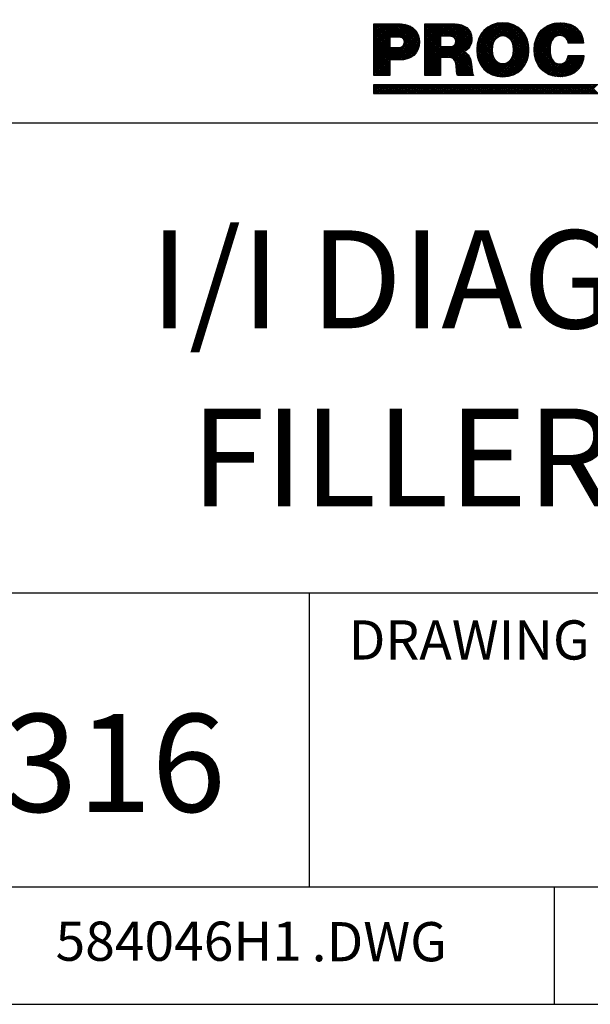
# Model space of a CAD drawing. Extents: x 0 to 136, y 0 to 53.
# Drawn here: x 62 to 64, y 23 to 25 of the extents above; entities that cross this region are included whole.
import ezdxf
from ezdxf.enums import TextEntityAlignment as Align

# ---------------------------------------------------------------- set-up
doc = ezdxf.new("R2010")
doc.units = 0
doc.header["$LTSCALE"] = 0.25
doc.header["$MEASUREMENT"] = 0
doc.layers.add('FORMAT SHEET 2', color=6, linetype='CONTINUOUS')
doc.styles.add('RD25', font='ROMAND.shx', dxfattribs={"height": 0.25})
doc.styles.add('ROMAND', font='ROMAND.SHX')
doc.styles.add('ROMANS', font='ROMANS.SHX')
doc.styles.add('RS10', font='ROMANS.shx', dxfattribs={"height": 0.1})

# ---------------------------------------------------------------- blocks, each defined once
blk = doc.blocks.new('SHEET 2')
at = {"layer": 'FORMAT SHEET 2', "color": 11}
for p, q in [((29.1044, 3.1711), (29.1055, 3.1722)), ((29.1044, 3.1667), (29.1099, 3.1722)), ((29.1044, 3.1623), (29.1143, 3.1722)), ((29.1044, 3.1579), (29.1187, 3.1722)), ((29.1044, 3.1534), (29.1231, 3.1722)), ((29.1044, 3.149), (29.1276, 3.1722)), ((29.1044, 3.1446), (29.132, 3.1722)), ((29.1044, 3.1402), (29.1364, 3.1722)), ((29.1044, 3.1358), (29.1408, 3.1722)), ((29.1044, 3.1313), (29.1452, 3.1722)), ((29.1044, 3.1269), (29.1497, 3.1722)), ((29.1044, 3.1225), (29.1541, 3.1722)), ((29.1044, 3.1181), (29.1585, 3.1722)), ((29.1044, 3.1137), (29.1629, 3.1722)), ((29.1044, 3.1092), (29.1673, 3.1722)), ((29.1044, 3.1048), (29.1717, 3.1722)), ((29.1044, 3.1004), (29.1761, 3.1721)), ((29.145, 3.1299), (29.1044, 3.1705)), ((29.145, 3.1343), (29.1071, 3.1722)), ((29.1453, 3.1384), (29.1115, 3.1722)), ((29.1497, 3.1384), (29.1159, 3.1722)), ((29.1541, 3.1384), (29.1204, 3.1722)), ((29.1585, 3.1384), (29.1248, 3.1722)), ((29.163, 3.1384), (29.1292, 3.1722)), ((29.1675, 3.1383), (29.1336, 3.1722)), ((29.1724, 3.1378), (29.138, 3.1722)), ((29.2139, 3.1008), (29.1425, 3.1722)), ((29.1468, 3.1384), (29.1801, 3.1717)), ((29.2155, 3.1036), (29.1469, 3.1722)), ((29.2169, 3.1066), (29.1513, 3.1722)), ((29.1513, 3.1384), (29.184, 3.1711)), ((29.218, 3.1099), (29.1557, 3.1722)), ((29.1557, 3.1384), (29.1876, 3.1703)), ((29.219, 3.1133), (29.1601, 3.1722)), ((29.1601, 3.1384), (29.191, 3.1693)), ((29.1645, 3.1384), (29.1942, 3.1681)), ((29.2198, 3.117), (29.1646, 3.1722)), ((29.1688, 3.1383), (29.1972, 3.1667)), ((29.2203, 3.1209), (29.169, 3.1722)), ((29.2205, 3.125), (29.1734, 3.1722)), ((29.2205, 3.1295), (29.1781, 3.1719)), ((29.22, 3.1344), (29.1831, 3.1713)), ((29.2187, 3.1401), (29.1888, 3.17)), ((29.216, 3.1473), (29.1959, 3.1673)), ((29.2342, 3.1684), (29.238, 3.1722)), ((29.2342, 3.1639), (29.2425, 3.1722)), ((29.2342, 3.1595), (29.2469, 3.1722)), ((29.2342, 3.1551), (29.2513, 3.1722)), ((29.2342, 3.1507), (29.2557, 3.1722)), ((29.2342, 3.1463), (29.2601, 3.1722)), ((29.2342, 3.1418), (29.2646, 3.1722)), ((29.2342, 3.1374), (29.269, 3.1722)), ((29.2342, 3.133), (29.2734, 3.1722)), ((29.2342, 3.1286), (29.2778, 3.1722)), ((29.2342, 3.1242), (29.2822, 3.1722)), ((29.2342, 3.1197), (29.2867, 3.1722)), ((29.2342, 3.1153), (29.2911, 3.1722)), ((29.2342, 3.1109), (29.2955, 3.1722)), ((29.2342, 3.1065), (29.2999, 3.1722)), ((29.2342, 3.1021), (29.3043, 3.1722)), ((29.2748, 3.1282), (29.2342, 3.1688)), ((29.2748, 3.1327), (29.2353, 3.1722)), ((29.2748, 3.1371), (29.2397, 3.1722)), ((29.2755, 3.1408), (29.2441, 3.1722)), ((29.2799, 3.1408), (29.2485, 3.1722)), ((29.2843, 3.1408), (29.2529, 3.1722)), ((29.2887, 3.1408), (29.2574, 3.1722)), ((29.2931, 3.1408), (29.2618, 3.1722)), ((29.2977, 3.1407), (29.2662, 3.1722)), ((29.3027, 3.1401), (29.2706, 3.1722)), ((29.3107, 3.1365), (29.275, 3.1722)), ((29.2774, 3.1408), (29.3088, 3.1722)), ((29.3441, 3.1075), (29.2795, 3.1722)), ((29.2818, 3.1408), (29.3131, 3.1722)), ((29.3463, 3.1098), (29.2839, 3.1722)), ((29.2862, 3.1408), (29.3173, 3.1719)), ((29.3482, 3.1123), (29.2883, 3.1722)), ((29.2907, 3.1408), (29.3212, 3.1714)), ((29.3498, 3.1151), (29.2927, 3.1722)), ((29.2951, 3.1408), (29.3249, 3.1706)), ((29.3512, 3.1181), (29.2971, 3.1722)), ((29.2993, 3.1406), (29.3283, 3.1697)), ((29.3524, 3.1213), (29.3016, 3.1722)), ((29.3031, 3.14), (29.3316, 3.1685)), ((29.3534, 3.1248), (29.306, 3.1722)), ((29.3065, 3.139), (29.3346, 3.1671)), ((29.3541, 3.1285), (29.3104, 3.1722)), ((29.3544, 3.1326), (29.3149, 3.1721)), ((29.3544, 3.137), (29.3198, 3.1716)), ((29.3538, 3.142), (29.3253, 3.1705)), ((29.3522, 3.1481), (29.3319, 3.1684)), ((29.367, 3.1067), (29.4356, 3.1753)), ((29.3671, 3.1112), (29.4312, 3.1753)), ((29.3671, 3.1024), (29.4398, 3.1751)), ((29.3674, 3.0982), (29.4438, 3.1747)), ((29.3676, 3.1161), (29.4265, 3.175)), ((29.3678, 3.0943), (29.4477, 3.1741)), ((29.3683, 3.1212), (29.4214, 3.1743)), ((29.3685, 3.0905), (29.4513, 3.1733)), ((29.3695, 3.1269), (29.4159, 3.1732)), ((29.3715, 3.1333), (29.4096, 3.1714)), ((29.3749, 3.1411), (29.4019, 3.1681)), ((29.4255, 3.141), (29.3996, 3.1669)), ((29.429, 3.142), (29.4025, 3.1684)), ((29.4329, 3.1425), (29.4056, 3.1698)), ((29.4376, 3.1422), (29.4087, 3.1711)), ((29.444, 3.1402), (29.412, 3.1722)), ((29.4989, 3.0897), (29.4155, 3.1731)), ((29.4996, 3.0935), (29.4191, 3.1739)), ((29.4216, 3.1392), (29.4548, 3.1724)), ((29.5001, 3.0974), (29.4229, 3.1746)), ((29.5004, 3.1015), (29.4269, 3.175)), ((29.4288, 3.142), (29.4581, 3.1713)), ((29.5005, 3.1058), (29.4311, 3.1753)), ((29.4337, 3.1425), (29.4613, 3.1701)), ((29.5004, 3.1103), (29.4354, 3.1753)), ((29.4378, 3.1421), (29.4644, 3.1687)), ((29.5001, 3.1151), (29.4401, 3.1751)), ((29.4414, 3.1413), (29.4673, 3.1672)), ((29.4994, 3.1202), (29.4451, 3.1745)), ((29.4983, 3.1257), (29.4505, 3.1735)), ((29.4965, 3.1319), (29.4566, 3.1718)), ((29.4935, 3.1393), (29.4639, 3.169)), ((29.5138, 3.1077), (29.5815, 3.1753)), ((29.5139, 3.1033), (29.5857, 3.1752)), ((29.514, 3.1122), (29.577, 3.1752)), ((29.5141, 3.0991), (29.5898, 3.1748)), ((29.5144, 3.1171), (29.5722, 3.1749)), ((29.5145, 3.0951), (29.5937, 3.1743)), ((29.5151, 3.0913), (29.5975, 3.1736)), ((29.5152, 3.1223), (29.5671, 3.1742)), ((29.5165, 3.128), (29.5616, 3.1731)), ((29.5184, 3.1344), (29.5553, 3.1712)), ((29.5219, 3.1422), (29.5475, 3.1679)), ((29.5713, 3.1411), (29.5456, 3.1668)), ((29.5747, 3.1421), (29.5485, 3.1684)), ((29.5788, 3.1425), (29.5515, 3.1697)), ((29.5835, 3.1422), (29.5547, 3.171)), ((29.5902, 3.1399), (29.558, 3.1721)), ((29.6114, 3.1231), (29.5614, 3.1731)), ((29.6158, 3.1231), (29.565, 3.1739)), ((29.5677, 3.1394), (29.601, 3.1728)), ((29.6202, 3.1231), (29.5688, 3.1745)), ((29.6246, 3.1231), (29.5728, 3.175)), ((29.5747, 3.1421), (29.6045, 3.1718)), ((29.629, 3.1231), (29.5769, 3.1752)), ((29.5796, 3.1425), (29.6077, 3.1706)), ((29.6335, 3.1231), (29.5813, 3.1753)), ((29.5837, 3.1422), (29.6108, 3.1693)), ((29.6379, 3.1231), (29.5859, 3.1751)), ((29.5872, 3.1413), (29.6137, 3.1678)), ((29.6398, 3.1256), (29.5907, 3.1747)), ((29.639, 3.1309), (29.5959, 3.1739)), ((29.6375, 3.1367), (29.6016, 3.1726)), ((29.6352, 3.1435), (29.6083, 3.1704)), ((29.145, 3.1255), (29.1044, 3.1661)), ((29.145, 3.1211), (29.1044, 3.1616)), ((29.145, 3.1166), (29.1044, 3.1572)), ((29.145, 3.1122), (29.1044, 3.1528)), ((29.1724, 3.0804), (29.1044, 3.1484)), ((29.168, 3.0803), (29.1044, 3.144)), ((29.1462, 3.0803), (29.215, 3.1492)), ((29.1506, 3.0803), (29.2165, 3.1462)), ((29.155, 3.0803), (29.2177, 3.143)), ((29.1727, 3.1377), (29.2, 3.1651)), ((29.1761, 3.1367), (29.2027, 3.1633)), ((29.1788, 3.135), (29.2052, 3.1614)), ((29.1807, 3.1325), (29.2075, 3.1593)), ((29.1813, 3.1198), (29.2134, 3.1519)), ((29.1819, 3.1293), (29.2096, 3.157)), ((29.1822, 3.1252), (29.2116, 3.1546)), ((29.2748, 3.1238), (29.2342, 3.1644)), ((29.2748, 3.1194), (29.2342, 3.16)), ((29.2748, 3.115), (29.2342, 3.1555)), ((29.2991, 3.0863), (29.2342, 3.1511)), ((29.2945, 3.0864), (29.2342, 3.1467)), ((29.2901, 3.0864), (29.2342, 3.1423)), ((29.2804, 3.0864), (29.3488, 3.1548)), ((29.2849, 3.0864), (29.3505, 3.152)), ((29.2893, 3.0864), (29.3518, 3.149)), ((29.2937, 3.0864), (29.353, 3.1457)), ((29.2981, 3.0864), (29.3538, 3.1421)), ((29.3095, 3.1375), (29.3375, 3.1656)), ((29.3117, 3.1354), (29.3402, 3.1638)), ((29.3132, 3.1325), (29.3426, 3.1619)), ((29.3135, 3.1238), (29.347, 3.1574)), ((29.3139, 3.1287), (29.3449, 3.1597)), ((29.4077, 3.1103), (29.3756, 3.1424)), ((29.408, 3.1143), (29.3772, 3.1452)), ((29.4086, 3.1182), (29.3789, 3.1479)), ((29.4094, 3.1218), (29.3807, 3.1504)), ((29.4105, 3.1251), (29.3827, 3.1529)), ((29.4118, 3.1282), (29.3848, 3.1553)), ((29.4134, 3.1311), (29.387, 3.1575)), ((29.4152, 3.1336), (29.3893, 3.1596)), ((29.4173, 3.1359), (29.3917, 3.1616)), ((29.4197, 3.138), (29.3942, 3.1635)), ((29.4225, 3.1397), (29.3969, 3.1653)), ((29.4445, 3.14), (29.4701, 3.1656)), ((29.4473, 3.1383), (29.4728, 3.1639)), ((29.4497, 3.1364), (29.4754, 3.162)), ((29.4519, 3.1341), (29.4778, 3.16)), ((29.4538, 3.1316), (29.4801, 3.1579)), ((29.4554, 3.1288), (29.4823, 3.1557)), ((29.4568, 3.1258), (29.4844, 3.1534)), ((29.4579, 3.1225), (29.4864, 3.151)), ((29.4588, 3.1189), (29.4883, 3.1484)), ((29.4594, 3.1151), (29.49, 3.1457)), ((29.4598, 3.1111), (29.4917, 3.1429)), ((29.4867, 3.1505), (29.4749, 3.1624)), ((29.5544, 3.1093), (29.5218, 3.142)), ((29.5547, 3.1135), (29.5233, 3.1449)), ((29.5552, 3.1174), (29.525, 3.1476)), ((29.556, 3.121), (29.5268, 3.1502)), ((29.557, 3.1245), (29.5287, 3.1527)), ((29.5582, 3.1277), (29.5308, 3.1551)), ((29.5596, 3.1307), (29.5329, 3.1574)), ((29.5613, 3.1334), (29.5352, 3.1595)), ((29.5633, 3.1358), (29.5376, 3.1615)), ((29.5656, 3.138), (29.5401, 3.1634)), ((29.5682, 3.1397), (29.5428, 3.1652)), ((29.5902, 3.1399), (29.6165, 3.1661)), ((29.5928, 3.1381), (29.6191, 3.1643)), ((29.5951, 3.1359), (29.6216, 3.1624)), ((29.5969, 3.1333), (29.6239, 3.1603)), ((29.5985, 3.1305), (29.6261, 3.1581)), ((29.5997, 3.1273), (29.6281, 3.1557)), ((29.6006, 3.1237), (29.63, 3.1531)), ((29.6044, 3.1231), (29.6317, 3.1504)), ((29.6088, 3.1231), (29.6333, 3.1476)), ((29.6132, 3.1231), (29.6347, 3.1446)), ((29.6177, 3.1231), (29.636, 3.1414)), ((29.6299, 3.1532), (29.6178, 3.1653)), ((29.1636, 3.0803), (29.1044, 3.1395)), ((29.1044, 3.096), (29.145, 3.1366)), ((29.1592, 3.0803), (29.1044, 3.1351)), ((29.1044, 3.0916), (29.145, 3.1321)), ((29.1548, 3.0803), (29.1044, 3.1307)), ((29.1044, 3.0871), (29.145, 3.1277)), ((29.1503, 3.0803), (29.1044, 3.1263)), ((29.1044, 3.0827), (29.145, 3.1233)), ((29.1459, 3.0803), (29.1044, 3.1219)), ((29.1044, 3.0783), (29.145, 3.1189)), ((29.145, 3.0769), (29.1044, 3.1174)), ((29.1595, 3.0803), (29.2188, 3.1397)), ((29.1639, 3.0803), (29.2197, 3.1361)), ((29.1683, 3.0803), (29.2203, 3.1323)), ((29.1728, 3.0804), (29.2206, 3.1282)), ((29.1776, 3.0808), (29.2205, 3.1237)), ((29.2056, 3.0914), (29.1798, 3.1172)), ((29.2079, 3.0934), (29.1813, 3.12)), ((29.2121, 3.0981), (29.1821, 3.1281)), ((29.2101, 3.0957), (29.1821, 3.1237)), ((29.1827, 3.0815), (29.22, 3.1188)), ((29.2342, 3.0977), (29.2748, 3.1382)), ((29.2857, 3.0864), (29.2342, 3.1379)), ((29.2342, 3.0932), (29.2748, 3.1338)), ((29.2813, 3.0864), (29.2342, 3.1334)), ((29.2342, 3.0888), (29.2748, 3.1294)), ((29.2768, 3.0864), (29.2342, 3.129)), ((29.2342, 3.0844), (29.2748, 3.125)), ((29.2748, 3.084), (29.2342, 3.1246)), ((29.2342, 3.08), (29.2748, 3.1205)), ((29.2748, 3.0796), (29.2342, 3.1202)), ((29.3019, 3.0858), (29.3543, 3.1382)), ((29.3051, 3.0846), (29.3545, 3.1339)), ((29.3077, 3.0828), (29.3541, 3.1292)), ((29.3538, 3.0713), (29.3082, 3.117)), ((29.3098, 3.0804), (29.3531, 3.1237)), ((29.3529, 3.0766), (29.3107, 3.1188)), ((29.3418, 3.1054), (29.3111, 3.1361)), ((29.3512, 3.0828), (29.3126, 3.1214)), ((29.3362, 3.1021), (29.3136, 3.1247)), ((29.3392, 3.1037), (29.3139, 3.1289)), ((29.3357, 3.1019), (29.3507, 3.1169)), ((29.4483, 3.0387), (29.3679, 3.1191)), ((29.4519, 3.0395), (29.3686, 3.1228)), ((29.3693, 3.0869), (29.4132, 3.1308)), ((29.4123, 3.0836), (29.3694, 3.1264)), ((29.3702, 3.0834), (29.4098, 3.1229)), ((29.4095, 3.0908), (29.3704, 3.1299)), ((29.3713, 3.08), (29.4084, 3.1172)), ((29.4083, 3.0964), (29.3715, 3.1332)), ((29.4077, 3.1013), (29.3727, 3.1364)), ((29.4076, 3.1059), (29.3741, 3.1394)), ((29.4149, 3.0397), (29.4988, 3.1236)), ((29.4185, 3.0389), (29.4995, 3.1198)), ((29.4981, 3.0861), (29.4554, 3.1288)), ((29.4561, 3.0853), (29.4979, 3.1271)), ((29.4971, 3.0827), (29.4581, 3.1217)), ((29.4584, 3.092), (29.4969, 3.1306)), ((29.4594, 3.0974), (29.4958, 3.1338)), ((29.4599, 3.1023), (29.4946, 3.137)), ((29.46, 3.1068), (29.4932, 3.14)), ((29.5942, 3.0386), (29.5146, 3.1183)), ((29.5978, 3.0394), (29.5152, 3.1221)), ((29.5158, 3.0876), (29.5606, 3.1323)), ((29.5595, 3.0822), (29.5159, 3.1258)), ((29.5167, 3.084), (29.5568, 3.1242)), ((29.5565, 3.0896), (29.5168, 3.1293)), ((29.5177, 3.0806), (29.5554, 3.1183)), ((29.5552, 3.0953), (29.5178, 3.1327)), ((29.5546, 3.1003), (29.519, 3.1359)), ((29.5544, 3.105), (29.5203, 3.139)), ((29.6069, 3.1231), (29.5973, 3.1328)), ((29.6025, 3.1231), (29.6002, 3.1254)), ((29.6221, 3.1231), (29.6371, 3.1381)), ((29.6265, 3.1231), (29.6381, 3.1347)), ((29.6309, 3.1231), (29.6389, 3.1311)), ((29.6353, 3.1231), (29.6396, 3.1274)), ((29.6398, 3.1231), (29.6401, 3.1235)), ((29.1044, 3.0739), (29.145, 3.1145)), ((29.1044, 3.0429), (29.175, 3.1136)), ((29.145, 3.0724), (29.1044, 3.113)), ((29.1044, 3.0474), (29.1691, 3.1121)), ((29.1044, 3.0695), (29.1466, 3.1117)), ((29.1044, 3.065), (29.151, 3.1117)), ((29.1044, 3.0606), (29.1555, 3.1117)), ((29.1044, 3.0562), (29.1599, 3.1117)), ((29.1044, 3.0518), (29.1643, 3.1117)), ((29.145, 3.068), (29.1044, 3.1086)), ((29.145, 3.0636), (29.1044, 3.1042)), ((29.145, 3.0592), (29.1044, 3.0998)), ((29.145, 3.0548), (29.1044, 3.0953)), ((29.1765, 3.0807), (29.1455, 3.1117)), ((29.1805, 3.0811), (29.1499, 3.1117)), ((29.1842, 3.0818), (29.1543, 3.1117)), ((29.1878, 3.0826), (29.1588, 3.1117)), ((29.1912, 3.0836), (29.1632, 3.1117)), ((29.1945, 3.0848), (29.1674, 3.1119)), ((29.1975, 3.0862), (29.1713, 3.1124)), ((29.2004, 3.0877), (29.1747, 3.1134)), ((29.2031, 3.0895), (29.1776, 3.115)), ((29.1884, 3.0828), (29.219, 3.1134)), ((29.1952, 3.0851), (29.217, 3.1069)), ((29.2078, 3.0933), (29.2091, 3.0946)), ((29.2342, 3.0756), (29.2748, 3.1161)), ((29.2748, 3.0752), (29.2342, 3.1158)), ((29.2342, 3.049), (29.3, 3.1148)), ((29.2342, 3.0711), (29.2777, 3.1146)), ((29.2342, 3.0667), (29.2821, 3.1146)), ((29.2342, 3.0623), (29.2866, 3.1146)), ((29.2342, 3.0579), (29.291, 3.1146)), ((29.2342, 3.0535), (29.2954, 3.1146)), ((29.2748, 3.0708), (29.2342, 3.1114)), ((29.2748, 3.0664), (29.2342, 3.1069)), ((29.2748, 3.0619), (29.2342, 3.1025)), ((29.2748, 3.0575), (29.2342, 3.0981)), ((29.2748, 3.0531), (29.2342, 3.0937)), ((29.3053, 3.0845), (29.2751, 3.1146)), ((29.276, 3.0864), (29.3054, 3.1158)), ((29.3537, 3.0405), (29.2796, 3.1146)), ((29.3581, 3.0405), (29.284, 3.1146)), ((29.3563, 3.0467), (29.2884, 3.1146)), ((29.3554, 3.052), (29.2928, 3.1146)), ((29.3549, 3.057), (29.2972, 3.1147)), ((29.3545, 3.0617), (29.3014, 3.1149)), ((29.3543, 3.0664), (29.305, 3.1157)), ((29.3114, 3.0776), (29.3352, 3.1014)), ((29.3126, 3.0744), (29.3381, 3.0999)), ((29.3134, 3.0708), (29.3408, 3.0981)), ((29.314, 3.067), (29.3431, 3.0961)), ((29.3144, 3.063), (29.3452, 3.0938)), ((29.3148, 3.0589), (29.3471, 3.0912)), ((29.3469, 3.0915), (29.339, 3.0994)), ((29.4363, 3.0374), (29.367, 3.1067)), ((29.4405, 3.0376), (29.3671, 3.111)), ((29.4319, 3.0374), (29.3671, 3.1022)), ((29.4445, 3.0381), (29.3674, 3.1151)), ((29.4273, 3.0376), (29.3675, 3.0974)), ((29.4223, 3.0382), (29.3682, 3.0923)), ((29.3725, 3.0768), (29.4078, 3.1121)), ((29.3738, 3.0738), (29.4076, 3.1075)), ((29.3753, 3.0708), (29.4076, 3.1031)), ((29.3769, 3.068), (29.4079, 3.099)), ((29.3786, 3.0653), (29.4085, 3.0951)), ((29.3804, 3.0627), (29.4093, 3.0915)), ((29.4223, 3.0382), (29.5, 3.1159)), ((29.4262, 3.0377), (29.5004, 3.1119)), ((29.4303, 3.0374), (29.5005, 3.1076)), ((29.4347, 3.0374), (29.5005, 3.1032)), ((29.4393, 3.0376), (29.5002, 3.0984)), ((29.4442, 3.038), (29.4996, 3.0934)), ((29.4886, 3.0647), (29.4589, 3.0944)), ((29.496, 3.0794), (29.4593, 3.1161)), ((29.4903, 3.0674), (29.4595, 3.0982)), ((29.4948, 3.0762), (29.4598, 3.1112)), ((29.4919, 3.0702), (29.4599, 3.1023)), ((29.4934, 3.0731), (29.46, 3.1066)), ((29.5822, 3.0374), (29.5138, 3.1058)), ((29.5864, 3.0376), (29.5139, 3.1101)), ((29.5778, 3.0374), (29.5139, 3.1012)), ((29.5904, 3.038), (29.5141, 3.1143)), ((29.5731, 3.0377), (29.5144, 3.0964)), ((29.568, 3.0383), (29.5151, 3.0912)), ((29.5189, 3.0774), (29.5547, 3.1132)), ((29.5202, 3.0743), (29.5544, 3.1085)), ((29.5216, 3.0713), (29.5544, 3.1041)), ((29.5231, 3.0684), (29.5547, 3.0999)), ((29.5248, 3.0656), (29.5551, 3.0959)), ((29.5266, 3.063), (29.5558, 3.0922)), ((29.5608, 3.0398), (29.6132, 3.0921)), ((29.5644, 3.0389), (29.6176, 3.0921)), ((29.5682, 3.0383), (29.622, 3.0921)), ((29.5721, 3.0378), (29.6265, 3.0921)), ((29.5762, 3.0375), (29.6309, 3.0921)), ((29.5805, 3.0374), (29.6353, 3.0921)), ((29.5851, 3.0375), (29.6397, 3.0921)), ((29.5969, 3.0803), (29.6088, 3.0921)), ((29.5998, 3.0876), (29.6044, 3.0921)), ((29.6317, 3.063), (29.6026, 3.0921)), ((29.6334, 3.0657), (29.607, 3.0921)), ((29.635, 3.0686), (29.6114, 3.0921)), ((29.6364, 3.0716), (29.6158, 3.0921)), ((29.6376, 3.0748), (29.6202, 3.0921)), ((29.6387, 3.0781), (29.6247, 3.0921)), ((29.6396, 3.0816), (29.6291, 3.0921)), ((29.6402, 3.0854), (29.6335, 3.0921)), ((29.6406, 3.0894), (29.6379, 3.0921)), ((29.145, 3.0504), (29.1044, 3.0909)), ((29.145, 3.0459), (29.1044, 3.0865)), ((29.145, 3.0415), (29.1044, 3.0821)), ((29.1416, 3.0405), (29.1044, 3.0777)), ((29.1371, 3.0405), (29.1044, 3.0732)), ((29.1327, 3.0405), (29.1044, 3.0688)), ((29.1064, 3.0405), (29.145, 3.0791)), ((29.1108, 3.0405), (29.145, 3.0747)), ((29.1152, 3.0405), (29.145, 3.0703)), ((29.2748, 3.0487), (29.2342, 3.0893)), ((29.2342, 3.0446), (29.2748, 3.0852)), ((29.2748, 3.0443), (29.2342, 3.0848)), ((29.2741, 3.0405), (29.2342, 3.0804)), ((29.2697, 3.0405), (29.2342, 3.076)), ((29.2653, 3.0405), (29.2342, 3.0716)), ((29.2609, 3.0405), (29.2342, 3.0672)), ((29.2345, 3.0405), (29.2748, 3.0808)), ((29.2389, 3.0405), (29.2748, 3.0764)), ((29.2434, 3.0405), (29.2748, 3.0719)), ((29.2478, 3.0405), (29.2748, 3.0675)), ((29.3493, 3.0405), (29.3107, 3.0791)), ((29.3448, 3.0405), (29.3132, 3.0722)), ((29.3404, 3.0405), (29.314, 3.0669)), ((29.3152, 3.0549), (29.3487, 3.0884)), ((29.3157, 3.0509), (29.3501, 3.0854)), ((29.3163, 3.0472), (29.3514, 3.0822)), ((29.3171, 3.0435), (29.3524, 3.0788)), ((29.3185, 3.0405), (29.3532, 3.0752)), ((29.3229, 3.0405), (29.3538, 3.0714)), ((29.3273, 3.0405), (29.3542, 3.0674)), ((29.4168, 3.0392), (29.3693, 3.0868)), ((29.4107, 3.0409), (29.3711, 3.0805)), ((29.4034, 3.0438), (29.3742, 3.073)), ((29.3824, 3.0602), (29.4103, 3.0881)), ((29.3844, 3.0578), (29.4116, 3.085)), ((29.3866, 3.0556), (29.4131, 3.0821)), ((29.3889, 3.0534), (29.4149, 3.0795)), ((29.3913, 3.0514), (29.417, 3.0771)), ((29.3938, 3.0495), (29.4193, 3.075)), ((29.3964, 3.0477), (29.422, 3.0733)), ((29.3992, 3.046), (29.425, 3.0718)), ((29.402, 3.0445), (29.4284, 3.0708)), ((29.405, 3.0431), (29.4322, 3.0702)), ((29.4082, 3.0418), (29.4368, 3.0704)), ((29.4115, 3.0407), (29.4427, 3.0719)), ((29.4554, 3.0405), (29.4232, 3.0726)), ((29.4587, 3.0416), (29.4297, 3.0705)), ((29.4619, 3.0428), (29.4345, 3.0702)), ((29.4649, 3.0442), (29.4384, 3.0706)), ((29.4678, 3.0457), (29.4419, 3.0716)), ((29.4706, 3.0474), (29.445, 3.073)), ((29.4732, 3.0491), (29.4477, 3.0747)), ((29.4495, 3.039), (29.4985, 3.0879)), ((29.4758, 3.051), (29.4501, 3.0767)), ((29.4782, 3.053), (29.4522, 3.079)), ((29.4805, 3.0551), (29.4541, 3.0815)), ((29.4555, 3.0405), (29.4969, 3.0819)), ((29.4827, 3.0573), (29.4557, 3.0844)), ((29.4848, 3.0597), (29.457, 3.0874)), ((29.4867, 3.0621), (29.4581, 3.0908)), ((29.4625, 3.0431), (29.4941, 3.0747)), ((29.5626, 3.0393), (29.5163, 3.0856)), ((29.5564, 3.0411), (29.5182, 3.0793)), ((29.549, 3.0441), (29.5214, 3.0717)), ((29.5285, 3.0605), (29.5568, 3.0887)), ((29.5305, 3.0581), (29.5579, 3.0855)), ((29.5326, 3.0558), (29.5593, 3.0825)), ((29.5349, 3.0536), (29.561, 3.0797)), ((29.5373, 3.0516), (29.5629, 3.0772)), ((29.5398, 3.0496), (29.5652, 3.0751)), ((29.5424, 3.0478), (29.5678, 3.0732)), ((29.5451, 3.0461), (29.5707, 3.0718)), ((29.548, 3.0446), (29.5741, 3.0707)), ((29.551, 3.0432), (29.578, 3.0702)), ((29.5541, 3.0419), (29.5826, 3.0704)), ((29.5574, 3.0408), (29.5888, 3.0721)), ((29.6013, 3.0404), (29.5693, 3.0724)), ((29.6046, 3.0415), (29.5756, 3.0705)), ((29.6077, 3.0428), (29.5803, 3.0702)), ((29.6107, 3.0442), (29.5843, 3.0706)), ((29.6135, 3.0458), (29.5877, 3.0717)), ((29.5899, 3.0379), (29.6406, 3.0886)), ((29.6163, 3.0475), (29.5906, 3.0732)), ((29.6188, 3.0493), (29.5931, 3.0751)), ((29.6213, 3.0513), (29.5951, 3.0775)), ((29.5953, 3.0388), (29.6399, 3.0835)), ((29.6236, 3.0534), (29.5969, 3.0802)), ((29.6259, 3.0556), (29.5983, 3.0832)), ((29.6279, 3.0579), (29.5994, 3.0864)), ((29.6299, 3.0604), (29.6004, 3.0899)), ((29.6012, 3.0404), (29.6386, 3.0778)), ((29.6084, 3.0431), (29.636, 3.0708)), ((29.1283, 3.0405), (29.1044, 3.0644)), ((29.1239, 3.0405), (29.1044, 3.06)), ((29.1195, 3.0405), (29.1044, 3.0556)), ((29.115, 3.0405), (29.1044, 3.0511)), ((29.1106, 3.0405), (29.1044, 3.0467)), ((29.1062, 3.0405), (29.1044, 3.0423)), ((29.1196, 3.0405), (29.145, 3.0658)), ((29.124, 3.0405), (29.145, 3.0614)), ((29.1285, 3.0405), (29.145, 3.057)), ((29.1329, 3.0405), (29.145, 3.0526)), ((29.1373, 3.0405), (29.145, 3.0482)), ((29.1417, 3.0405), (29.145, 3.0437)), ((29.2565, 3.0405), (29.2342, 3.0627)), ((29.252, 3.0405), (29.2342, 3.0583)), ((29.2476, 3.0405), (29.2342, 3.0539)), ((29.2432, 3.0405), (29.2342, 3.0495)), ((29.2388, 3.0405), (29.2342, 3.0451)), ((29.2522, 3.0405), (29.2748, 3.0631)), ((29.2566, 3.0405), (29.2748, 3.0587)), ((29.261, 3.0405), (29.2748, 3.0543)), ((29.2655, 3.0405), (29.2748, 3.0498)), ((29.2699, 3.0405), (29.2748, 3.0454)), ((29.2743, 3.0405), (29.2748, 3.041)), ((29.336, 3.0405), (29.3145, 3.062)), ((29.3316, 3.0405), (29.315, 3.0571)), ((29.3272, 3.0405), (29.3155, 3.0522)), ((29.3228, 3.0405), (29.3164, 3.0469)), ((29.3183, 3.0405), (29.3178, 3.041)), ((29.3318, 3.0405), (29.3545, 3.0632)), ((29.3362, 3.0405), (29.3547, 3.0591)), ((29.3406, 3.0405), (29.3551, 3.055)), ((29.345, 3.0405), (29.3556, 3.051)), ((29.3494, 3.0405), (29.3562, 3.0473)), ((29.3539, 3.0405), (29.3571, 3.0438)), ((29.392, 3.0508), (29.3813, 3.0615)), ((29.4723, 3.0485), (29.4886, 3.0648)), ((29.5362, 3.0524), (29.5299, 3.0588)), ((29.6196, 3.0499), (29.6294, 3.0597)), ((29.1038, 3.0158), (29.1046, 3.0166)), ((29.1038, 3.0114), (29.109, 3.0166)), ((29.1038, 3.007), (29.1134, 3.0166)), ((29.1038, 3.0026), (29.1179, 3.0166)), ((29.1038, 2.9982), (29.1223, 3.0166)), ((29.1252, 2.995), (29.1038, 3.0164)), ((29.1051, 2.995), (29.1267, 3.0166)), ((29.1296, 2.995), (29.108, 3.0166)), ((29.1095, 2.995), (29.1311, 3.0166)), ((29.134, 2.995), (29.1124, 3.0166)), ((29.1139, 2.995), (29.1355, 3.0166)), ((29.1384, 2.995), (29.1168, 3.0166)), ((29.1183, 2.995), (29.1399, 3.0166)), ((29.1429, 2.995), (29.1212, 3.0166)), ((29.1227, 2.995), (29.1444, 3.0166)), ((29.1473, 2.995), (29.1256, 3.0166)), ((29.1272, 2.995), (29.1488, 3.0166)), ((29.1517, 2.995), (29.1301, 3.0166)), ((29.1316, 2.995), (29.1532, 3.0166)), ((29.1561, 2.995), (29.1345, 3.0166)), ((29.136, 2.995), (29.1576, 3.0166)), ((29.1605, 2.995), (29.1389, 3.0166)), ((29.1404, 2.995), (29.162, 3.0166)), ((29.165, 2.995), (29.1433, 3.0166)), ((29.1448, 2.995), (29.1665, 3.0166)), ((29.1694, 2.995), (29.1477, 3.0166)), ((29.1493, 2.995), (29.1709, 3.0166)), ((29.1738, 2.995), (29.1522, 3.0166)), ((29.1537, 2.995), (29.1753, 3.0166)), ((29.1782, 2.995), (29.1566, 3.0166)), ((29.1581, 2.995), (29.1797, 3.0166)), ((29.1826, 2.995), (29.161, 3.0166)), ((29.1625, 2.995), (29.1841, 3.0166)), ((29.1871, 2.995), (29.1654, 3.0166)), ((29.1669, 2.995), (29.1886, 3.0166)), ((29.1915, 2.995), (29.1698, 3.0166)), ((29.1713, 2.995), (29.193, 3.0166)), ((29.1959, 2.995), (29.1743, 3.0166)), ((29.1758, 2.995), (29.1974, 3.0166)), ((29.2003, 2.995), (29.1787, 3.0166)), ((29.1802, 2.995), (29.2018, 3.0166)), ((29.2047, 2.995), (29.1831, 3.0166)), ((29.1846, 2.995), (29.2062, 3.0166)), ((29.2092, 2.995), (29.1875, 3.0166)), ((29.189, 2.995), (29.2107, 3.0166)), ((29.2136, 2.995), (29.1919, 3.0166)), ((29.1934, 2.995), (29.2151, 3.0166)), ((29.218, 2.995), (29.1964, 3.0166)), ((29.1979, 2.995), (29.2195, 3.0166)), ((29.2224, 2.995), (29.2008, 3.0166)), ((29.2023, 2.995), (29.2239, 3.0166)), ((29.2268, 2.995), (29.2052, 3.0166)), ((29.2067, 2.995), (29.2283, 3.0166)), ((29.2313, 2.995), (29.2096, 3.0166)), ((29.2111, 2.995), (29.2328, 3.0166)), ((29.2357, 2.995), (29.214, 3.0166)), ((29.2155, 2.995), (29.2372, 3.0166)), ((29.2401, 2.995), (29.2185, 3.0166)), ((29.22, 2.995), (29.2416, 3.0166)), ((29.2445, 2.995), (29.2229, 3.0166)), ((29.2244, 2.995), (29.246, 3.0166)), ((29.2489, 2.995), (29.2273, 3.0166)), ((29.2288, 2.995), (29.2504, 3.0166)), ((29.2533, 2.995), (29.2317, 3.0166)), ((29.2332, 2.995), (29.2549, 3.0166)), ((29.2344, 3.0405), (29.2342, 3.0406)), ((29.2578, 2.995), (29.2361, 3.0166)), ((29.2376, 2.995), (29.2593, 3.0166)), ((29.2622, 2.995), (29.2406, 3.0166)), ((29.2421, 2.995), (29.2637, 3.0166)), ((29.2666, 2.995), (29.245, 3.0166)), ((29.2465, 2.995), (29.2681, 3.0166)), ((29.271, 2.995), (29.2494, 3.0166)), ((29.2509, 2.995), (29.2725, 3.0166)), ((29.2754, 2.995), (29.2538, 3.0166)), ((29.2553, 2.995), (29.277, 3.0166)), ((29.2799, 2.995), (29.2582, 3.0166)), ((29.2597, 2.995), (29.2814, 3.0166)), ((29.2843, 2.995), (29.2627, 3.0166)), ((29.2642, 2.995), (29.2858, 3.0166)), ((29.2887, 2.995), (29.2671, 3.0166)), ((29.2686, 2.995), (29.2902, 3.0166)), ((29.2931, 2.995), (29.2715, 3.0166)), ((29.273, 2.995), (29.2946, 3.0166)), ((29.2975, 2.995), (29.2759, 3.0166)), ((29.2774, 2.995), (29.299, 3.0166)), ((29.302, 2.995), (29.2803, 3.0166)), ((29.2818, 2.995), (29.3035, 3.0166)), ((29.3064, 2.995), (29.2847, 3.0166)), ((29.2863, 2.995), (29.3079, 3.0166)), ((29.3108, 2.995), (29.2892, 3.0166)), ((29.2907, 2.995), (29.3123, 3.0166)), ((29.3152, 2.995), (29.2936, 3.0166)), ((29.2951, 2.995), (29.3167, 3.0166)), ((29.3196, 2.995), (29.298, 3.0166)), ((29.2995, 2.995), (29.3211, 3.0166)), ((29.3241, 2.995), (29.3024, 3.0166)), ((29.3039, 2.995), (29.3256, 3.0166)), ((29.3285, 2.995), (29.3068, 3.0166)), ((29.3084, 2.995), (29.33, 3.0166)), ((29.3329, 2.995), (29.3113, 3.0166)), ((29.3128, 2.995), (29.3344, 3.0166)), ((29.3373, 2.995), (29.3157, 3.0166)), ((29.3172, 2.995), (29.3388, 3.0166)), ((29.3417, 2.995), (29.3201, 3.0166)), ((29.3216, 2.995), (29.3432, 3.0166)), ((29.3462, 2.995), (29.3245, 3.0166)), ((29.326, 2.995), (29.3477, 3.0166)), ((29.3506, 2.995), (29.3289, 3.0166)), ((29.3304, 2.995), (29.3521, 3.0166)), ((29.355, 2.995), (29.3334, 3.0166)), ((29.3349, 2.995), (29.3565, 3.0166)), ((29.3594, 2.995), (29.3378, 3.0166)), ((29.3393, 2.995), (29.3609, 3.0166)), ((29.3638, 2.995), (29.3422, 3.0166)), ((29.3437, 2.995), (29.3653, 3.0166)), ((29.3683, 2.995), (29.3466, 3.0166)), ((29.3481, 2.995), (29.3698, 3.0166)), ((29.3727, 2.995), (29.351, 3.0166)), ((29.3525, 2.995), (29.3742, 3.0166)), ((29.3771, 2.995), (29.3555, 3.0166)), ((29.357, 2.995), (29.3786, 3.0166)), ((29.3583, 3.0405), (29.3584, 3.0407)), ((29.3815, 2.995), (29.3599, 3.0166)), ((29.3614, 2.995), (29.383, 3.0166)), ((29.3859, 2.995), (29.3643, 3.0166)), ((29.3658, 2.995), (29.3874, 3.0166)), ((29.3904, 2.995), (29.3687, 3.0166)), ((29.3702, 2.995), (29.3919, 3.0166)), ((29.3948, 2.995), (29.3731, 3.0166)), ((29.3746, 2.995), (29.3963, 3.0166)), ((29.3992, 2.995), (29.3776, 3.0166)), ((29.3791, 2.995), (29.4007, 3.0166)), ((29.4036, 2.995), (29.382, 3.0166)), ((29.3835, 2.995), (29.4051, 3.0166)), ((29.408, 2.995), (29.3864, 3.0166)), ((29.3879, 2.995), (29.4095, 3.0166)), ((29.4124, 2.995), (29.3908, 3.0166)), ((29.3923, 2.995), (29.414, 3.0166)), ((29.4169, 2.995), (29.3952, 3.0166)), ((29.3967, 2.995), (29.4184, 3.0166)), ((29.4213, 2.995), (29.3997, 3.0166)), ((29.4012, 2.995), (29.4228, 3.0166)), ((29.4257, 2.995), (29.4041, 3.0166)), ((29.4056, 2.995), (29.4272, 3.0166)), ((29.4301, 2.995), (29.4085, 3.0166)), ((29.41, 2.995), (29.4316, 3.0166)), ((29.4345, 2.995), (29.4129, 3.0166)), ((29.4144, 2.995), (29.4361, 3.0166)), ((29.439, 2.995), (29.4173, 3.0166)), ((29.4188, 2.995), (29.4405, 3.0166)), ((29.4434, 2.995), (29.4218, 3.0166)), ((29.4233, 2.995), (29.4449, 3.0166)), ((29.4478, 2.995), (29.4262, 3.0166)), ((29.4277, 2.995), (29.4493, 3.0166)), ((29.4522, 2.995), (29.4306, 3.0166)), ((29.4321, 2.995), (29.4537, 3.0166)), ((29.4566, 2.995), (29.435, 3.0166)), ((29.4365, 2.995), (29.4581, 3.0166)), ((29.4611, 2.995), (29.4394, 3.0166)), ((29.4409, 2.995), (29.4626, 3.0166)), ((29.4655, 2.995), (29.4438, 3.0166)), ((29.4454, 2.995), (29.467, 3.0166)), ((29.4699, 2.995), (29.4483, 3.0166)), ((29.4498, 2.995), (29.4714, 3.0166)), ((29.4743, 2.995), (29.4527, 3.0166)), ((29.4542, 2.995), (29.4758, 3.0166)), ((29.4787, 2.995), (29.4571, 3.0166)), ((29.4586, 2.995), (29.4802, 3.0166)), ((29.4832, 2.995), (29.4615, 3.0166)), ((29.463, 2.995), (29.4847, 3.0166)), ((29.4876, 2.995), (29.4659, 3.0166)), ((29.4675, 2.995), (29.4891, 3.0166)), ((29.492, 2.995), (29.4704, 3.0166)), ((29.4719, 2.995), (29.4935, 3.0166)), ((29.4964, 2.995), (29.4748, 3.0166)), ((29.4763, 2.995), (29.4979, 3.0166)), ((29.5008, 2.995), (29.4792, 3.0166)), ((29.4807, 2.995), (29.5023, 3.0166)), ((29.5053, 2.995), (29.4836, 3.0166)), ((29.4851, 2.995), (29.5068, 3.0166)), ((29.5097, 2.995), (29.488, 3.0166)), ((29.4895, 2.995), (29.5112, 3.0166)), ((29.5141, 2.995), (29.4925, 3.0166)), ((29.494, 2.995), (29.5156, 3.0166)), ((29.5185, 2.995), (29.4969, 3.0166)), ((29.4984, 2.995), (29.52, 3.0166)), ((29.5229, 2.995), (29.5013, 3.0166)), ((29.5028, 2.995), (29.5244, 3.0166)), ((29.5274, 2.995), (29.5057, 3.0166)), ((29.5072, 2.995), (29.5289, 3.0166)), ((29.5318, 2.995), (29.5101, 3.0166)), ((29.5116, 2.995), (29.5333, 3.0166)), ((29.5362, 2.995), (29.5146, 3.0166)), ((29.5161, 2.995), (29.5377, 3.0166)), ((29.5406, 2.995), (29.519, 3.0166)), ((29.5205, 2.995), (29.5421, 3.0166)), ((29.545, 2.995), (29.5234, 3.0166)), ((29.5249, 2.995), (29.5465, 3.0166)), ((29.5494, 2.995), (29.5278, 3.0166)), ((29.5293, 2.995), (29.551, 3.0166)), ((29.5539, 2.995), (29.5322, 3.0166)), ((29.5337, 2.995), (29.5554, 3.0166)), ((29.5583, 2.995), (29.5367, 3.0166)), ((29.5382, 2.995), (29.5598, 3.0166)), ((29.5627, 2.995), (29.5411, 3.0166)), ((29.5426, 2.995), (29.5642, 3.0166)), ((29.5671, 2.995), (29.5455, 3.0166)), ((29.547, 2.995), (29.5686, 3.0166)), ((29.5715, 2.995), (29.5499, 3.0166)), ((29.5514, 2.995), (29.5731, 3.0166)), ((29.576, 2.995), (29.5543, 3.0166)), ((29.5558, 2.995), (29.5775, 3.0166)), ((29.5804, 2.995), (29.5588, 3.0166)), ((29.5603, 2.995), (29.5819, 3.0166)), ((29.5848, 2.995), (29.5632, 3.0166)), ((29.5647, 2.995), (29.5863, 3.0166)), ((29.5892, 2.995), (29.5676, 3.0166)), ((29.5691, 2.995), (29.5907, 3.0166)), ((29.5936, 2.995), (29.572, 3.0166)), ((29.5735, 2.995), (29.5951, 3.0166)), ((29.5981, 2.995), (29.5764, 3.0166)), ((29.5779, 2.995), (29.5996, 3.0166)), ((29.6025, 2.995), (29.5808, 3.0166)), ((29.5824, 2.995), (29.604, 3.0166)), ((29.6069, 2.995), (29.5853, 3.0166)), ((29.5868, 2.995), (29.6084, 3.0166)), ((29.6113, 2.995), (29.5897, 3.0166)), ((29.5912, 2.995), (29.6128, 3.0166)), ((29.6157, 2.995), (29.5941, 3.0166)), ((29.5956, 2.995), (29.6172, 3.0166)), ((29.6202, 2.995), (29.5985, 3.0166)), ((29.6, 2.995), (29.6217, 3.0166)), ((29.6246, 2.995), (29.6029, 3.0166)), ((29.6045, 2.995), (29.6261, 3.0166)), ((29.629, 2.995), (29.6074, 3.0166)), ((29.6089, 2.995), (29.6305, 3.0166)), ((29.6334, 2.995), (29.6118, 3.0166)), ((29.6133, 2.995), (29.6349, 3.0166)), ((29.6378, 2.995), (29.6162, 3.0166)), ((29.6177, 2.995), (29.6393, 3.0166)), ((29.6423, 2.995), (29.6206, 3.0166)), ((29.6221, 2.995), (29.6438, 3.0166)), ((29.6467, 2.995), (29.625, 3.0166)), ((29.6265, 2.995), (29.6482, 3.0166)), ((29.6511, 2.995), (29.6295, 3.0166)), ((29.631, 2.995), (29.6526, 3.0166)), ((29.6555, 2.995), (29.6339, 3.0166)), ((29.6354, 2.995), (29.657, 3.0166)), ((29.6599, 2.995), (29.6383, 3.0166)), ((29.6398, 2.995), (29.6614, 3.0166)), ((29.6644, 2.995), (29.6427, 3.0166)), ((29.6442, 2.995), (29.6659, 3.0166)), ((29.6688, 2.995), (29.6471, 3.0166)), ((29.6486, 2.995), (29.6703, 3.0166)), ((29.6732, 2.995), (29.6516, 3.0166)), ((29.6531, 2.995), (29.6747, 3.0166)), ((29.6776, 2.995), (29.656, 3.0166)), ((29.1208, 2.995), (29.1038, 3.012)), ((29.1163, 2.995), (29.1038, 3.0075)), ((29.1119, 2.995), (29.1038, 3.0031)), ((29.1075, 2.995), (29.1038, 2.9987))]:
    blk.add_line(p, q, dxfattribs=at)
at = {"layer": 'FORMAT SHEET 2', "color": 6}
for p, q in [((26.965, 2.92), (33.34, 2.92)), ((26.965, 1.72), (33.34, 1.72)), ((28.94, 0.97), (28.94, 1.72)), ((26.965, 0.97), (33.34, 0.97)), ((29.565, 0.97), (29.565, 0.67))]:
    blk.add_line(p, q, dxfattribs=at)
blk.add_lwpolyline([(0.66, 21.29), (0.66, 0.67), (33.34, 0.67), (33.34, 21.29)], close=True, dxfattribs=at)
at = {"layer": 'FORMAT SHEET 2', "color": 11}
for points in [[(29.1044, 3.1722), (29.1044, 3.1722), (29.1723, 3.1722), (29.1723, 3.1722)], [(29.1044, 3.0405), (29.1044, 3.0405), (29.1044, 3.1722), (29.1044, 3.1722)], [(29.2342, 3.1722), (29.2342, 3.1722), (29.3115, 3.1722), (29.3115, 3.1722)], [(29.2342, 3.0405), (29.2342, 3.0405), (29.2342, 3.1722), (29.2342, 3.1722)], [(29.5806, 3.1753), (29.6167, 3.1751), (29.6366, 3.1561), (29.6401, 3.1231)], [(29.163, 3.1384), (29.163, 3.1384), (29.145, 3.1384), (29.145, 3.1384)], [(29.145, 3.1384), (29.145, 3.1384), (29.145, 3.1117), (29.145, 3.1117)], [(29.2938, 3.1408), (29.2938, 3.1408), (29.2748, 3.1408), (29.2748, 3.1408)], [(29.2748, 3.1408), (29.2748, 3.1408), (29.2748, 3.1146), (29.2748, 3.1146)], [(29.6401, 3.1231), (29.6401, 3.1231), (29.6007, 3.1231), (29.6007, 3.1231)], [(29.145, 3.1117), (29.145, 3.1117), (29.1606, 3.1117), (29.1606, 3.1117)], [(29.2748, 3.1146), (29.2748, 3.1146), (29.296, 3.1146), (29.296, 3.1146)], [(29.3347, 3.1015), (29.3458, 3.0973), (29.3526, 3.0851), (29.3541, 3.0687)], [(29.6009, 3.0921), (29.6009, 3.0921), (29.6407, 3.0921), (29.6407, 3.0921)], [(29.1689, 3.0803), (29.1689, 3.0803), (29.145, 3.0803), (29.145, 3.0803)], [(29.145, 3.0803), (29.145, 3.0803), (29.145, 3.0405), (29.145, 3.0405)], [(29.2964, 3.0864), (29.2964, 3.0864), (29.2748, 3.0864), (29.2748, 3.0864)], [(29.2748, 3.0864), (29.2748, 3.0864), (29.2748, 3.0405), (29.2748, 3.0405)], [(29.3146, 3.0608), (29.3135, 3.0733), (29.3124, 3.0864), (29.2964, 3.0864)], [(29.3541, 3.0687), (29.3547, 3.0623), (29.3548, 3.0466), (29.3585, 3.0405)], [(29.318, 3.0405), (29.3159, 3.0471), (29.3152, 3.054), (29.3146, 3.0608)], [(31.2012, 3.0166), (31.2012, 3.0166), (29.1038, 3.0166), (29.1038, 3.0166)], [(29.1038, 3.0166), (29.1038, 3.0166), (29.1038, 2.995), (29.1038, 2.995)], [(29.145, 3.0405), (29.145, 3.0405), (29.1044, 3.0405), (29.1044, 3.0405)], [(29.2748, 3.0405), (29.2748, 3.0405), (29.2342, 3.0405), (29.2342, 3.0405)], [(29.3585, 3.0405), (29.3585, 3.0405), (29.318, 3.0405), (29.318, 3.0405)], [(29.1038, 2.995), (29.1038, 2.995), (31.2012, 2.995), (31.2012, 2.995)]]:
    blk.add_open_spline(points, degree=3, dxfattribs=at)
for points, knots in [([(29.1723, 3.1722), (29.208, 3.1722), (29.2206, 3.146), (29.2206, 3.1272), (29.2206, 3.1272), (29.2206, 3.0953), (29.1992, 3.0803), (29.1689, 3.0803)], [0.1428571, 0.1428571, 0.1428571, 0.1428571, 0.2857143, 0.2857143, 0.2857143, 0.2857143, 0.4285714, 0.4285714, 0.4285714, 0.4285714]), ([(29.3115, 3.1722), (29.3345, 3.1722), (29.3545, 3.1595), (29.3545, 3.1346), (29.3545, 3.1346), (29.3545, 3.1209), (29.3482, 3.1065), (29.3347, 3.1015)], [0.0833333, 0.0833333, 0.0833333, 0.0833333, 0.1666667, 0.1666667, 0.1666667, 0.1666667, 0.25, 0.25, 0.25, 0.25]), ([(29.4338, 3.1753), (29.4738, 3.1753), (29.5005, 3.1465), (29.5005, 3.1063), (29.5005, 3.1063), (29.5005, 3.0661), (29.4738, 3.0374), (29.4338, 3.0374), (29.4338, 3.0374), (29.3937, 3.0374), (29.367, 3.0661), (29.367, 3.1063), (29.367, 3.1063), (29.367, 3.1465), (29.3937, 3.1753), (29.4338, 3.1753)], [0, 0, 0, 0, 0.25, 0.25, 0.25, 0.25, 0.5, 0.5, 0.5, 0.5, 0.75, 0.75, 0.75, 0.75, 1, 1, 1, 1]), ([(29.6407, 3.0921), (29.6407, 3.0656), (29.6191, 3.0374), (29.5806, 3.0374), (29.5806, 3.0374), (29.538, 3.0374), (29.5138, 3.0674), (29.5138, 3.1063), (29.5138, 3.1063), (29.5138, 3.1478), (29.54, 3.1753), (29.5806, 3.1753)], [0.5, 0.5, 0.5, 0.5, 0.6, 0.6, 0.6, 0.6, 0.7, 0.7, 0.7, 0.7, 0.8, 0.8, 0.8, 0.8]), ([(29.4338, 3.0702), (29.4441, 3.0702), (29.46, 3.077), (29.46, 3.1063), (29.46, 3.1063), (29.46, 3.1357), (29.4441, 3.1425), (29.4338, 3.1425), (29.4338, 3.1425), (29.4234, 3.1425), (29.4076, 3.1357), (29.4076, 3.1063), (29.4076, 3.1063), (29.4076, 3.077), (29.4234, 3.0702), (29.4338, 3.0702)], [0, 0, 0, 0, 0.25, 0.25, 0.25, 0.25, 0.5, 0.5, 0.5, 0.5, 0.75, 0.75, 0.75, 0.75, 1, 1, 1, 1]), ([(29.6007, 3.1231), (29.5999, 3.1279), (29.5962, 3.1425), (29.5795, 3.1425), (29.5795, 3.1425), (29.5605, 3.1425), (29.5544, 3.124), (29.5544, 3.1063), (29.5544, 3.1063), (29.5544, 3.0886), (29.5605, 3.0702), (29.5795, 3.0702), (29.5795, 3.0702), (29.5931, 3.0702), (29.5985, 3.0798), (29.6009, 3.0921)], [0, 0, 0, 0, 0.1, 0.1, 0.1, 0.1, 0.2, 0.2, 0.2, 0.2, 0.3, 0.3, 0.3, 0.3, 0.4, 0.4, 0.4, 0.4]), ([(29.1606, 3.1117), (29.1712, 3.1117), (29.1822, 3.1124), (29.1822, 3.1257), (29.1822, 3.1257), (29.1822, 3.1377), (29.173, 3.1384), (29.163, 3.1384)], [0.2, 0.2, 0.2, 0.2, 0.4, 0.4, 0.4, 0.4, 0.6, 0.6, 0.6, 0.6]), ([(29.296, 3.1146), (29.3036, 3.1146), (29.3139, 3.1159), (29.3139, 3.1277), (29.3139, 3.1277), (29.3139, 3.136), (29.3093, 3.1408), (29.2938, 3.1408)], [0.2, 0.2, 0.2, 0.2, 0.4, 0.4, 0.4, 0.4, 0.6, 0.6, 0.6, 0.6])]:
    blk.add_open_spline(points, degree=3, knots=knots, dxfattribs=at)
at = {"layer": 'FORMAT SHEET 2', "color": 1, "style": 'ROMANS'}
blk.add_text('DRAWING NO.', height=0.1, dxfattribs=at).set_placement((29.04, 1.55))
at = {"layer": 'FORMAT SHEET 2', "color": 7, "style": 'ROMAND'}
blk.add_text('21316', height=0.25, dxfattribs=at).set_placement((28.2525, 1.2538), align=Align.MIDDLE)
at = {"layer": 'FORMAT SHEET 2', "color": 1, "style": 'ROMANS'}
blk.add_text('.DWG', height=0.1, dxfattribs=at).set_placement((28.9455, 0.8298), align=Align.MIDDLE_LEFT)
at = {"layer": 'FORMAT SHEET 2', "color": 7, "style": 'RD25'}
for tag, p in [('DRAWING_NAME', (30.1525, 2.488)), ('DRAWING_NAME', (30.1525, 2.0332)), ('NUMBER', (30.69, 1.2538)), ('REV', (32.89, 1.2538))]:
    blk.add_attdef(tag, text='', height=0.25, dxfattribs=at).set_placement(p, align=Align.MIDDLE)
at = {"layer": 'FORMAT SHEET 2', "color": 1, "style": 'RS10'}
for tag, p in [('FILE', (28.9205, 0.7811)), ('2', (32.3114, 0.7771))]:
    blk.add_attdef(tag, text='', height=0.1, dxfattribs=at).set_placement(p, align=Align.RIGHT)
blk.add_attdef('SCALE', text='', height=0.1, dxfattribs=at).set_placement((30.3066, 0.8298), align=Align.MIDDLE_LEFT)
blk.add_attdef('XX', text='', height=0.1, dxfattribs=at).set_placement((32.9101, 0.8298), align=Align.MIDDLE)

msp = doc.modelspace()

# ---------------------------------------------------------------- block references
at = {"layer": 'FORMAT SHEET 2'}
ref = msp.add_blockref('SHEET 2', (34, 22), dxfattribs=at)
ref.add_attrib('FILE', '584046H1', dxfattribs={"color": 1, "height": 0.1, "style": 'RS10'}).set_placement((62.9205, 22.7811), align=Align.RIGHT)
ref.add_attrib('DRAWING_NAME', 'I/I DIAGRAM, HI 3010', dxfattribs={"color": 7, "height": 0.25, "style": 'RD25'}).set_placement((64.1525, 24.488), align=Align.MIDDLE)
ref.add_attrib('DRAWING_NAME', 'FILLER/DISPENSER', dxfattribs={"color": 7, "height": 0.25, "style": 'RD25'}).set_placement((64.1525, 24.0332), align=Align.MIDDLE)

doc.saveas('drawing.dxf')
